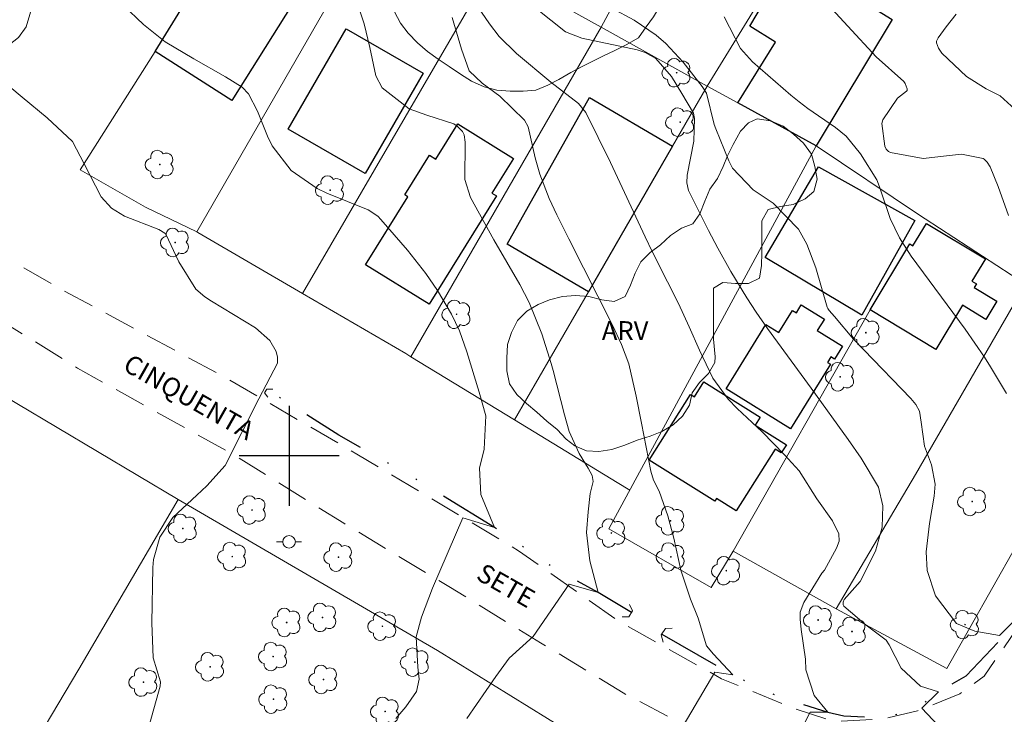
# Model space of a CAD drawing. Units: metres. Extents: x 287459 to 287975, y 1662709 to 1663273.
# Drawn here: x 287578 to 287657, y 1662979 to 1663035 of the extents above; entities that cross this region are included whole.
import ezdxf

# ---------------------------------------------------------------- set-up
doc = ezdxf.new("R2010")
doc.units = ezdxf.units.M
doc.header["$MEASUREMENT"] = 0
doc.linetypes.add('DIVIDE', pattern=[1.25, 0.5, -0.25, 0, -0.25, 0, -0.25])
doc.linetypes.add('HIDDEN', pattern=[0.375, 0.25, -0.125])
for name, color, linetype, lineweight, true_color in [('Arvores_Isoladas', 7, 'Continuous', 18, 0x00ff33), ('Curvas_Intermediarias', 7, 'Continuous', 9, 0x783c14), ('Curvas_Mestras', 7, 'Continuous', 20, 0x783c14), ('Topon_Vegetacao', 7, 'Continuous', 9, 0x00ff33), ('Vegetacao', 7, 'Orla8', 9, 0x00ff33)]:
    doc.layers.add(name, color=color, linetype=linetype, lineweight=lineweight, true_color=true_color)
for name, color, linetype, lineweight in [('Bueiro', 8, 'Continuous', 18), ('Cerca', 8, 'Cerca', 20), ('Edificacoes', 7, 'Continuous', 30), ('Muro_Grade', 8, 'Continuous', 20), ('Nao_Pavimentada_S_Mfio', 10, 'HIDDEN', 15), ('Poste', 7, 'Continuous', 9), ('Topon_de_Vias', 7, 'Continuous', 9), ('Vala', 5, 'DIVIDE', 25)]:
    doc.layers.add(name, color=color, linetype=linetype, lineweight=lineweight)
doc.layers.add('Malha', color=7, linetype='Continuous')
doc.styles.add('Arial', font='arial.ttf', dxfattribs={"height": 1.5})
doc.styles.get("Standard").update_dxf_attribs({"font": 'arial.ttf'})
doc.linetypes.add('Cerca', pattern='A,10,0,["X",Standard,S=1,R=0,X=0,Y=-0.5],0.1', length=10.1)
doc.linetypes.add('Orla8', pattern='A,6,-0.5,["V",Standard,S=1,R=0,X=-0.5,Y=-1],-0.5,6,-0.5,["V",Standard,S=1,R=0,X=-0.5,Y=-1],-0.5', length=14)

# ---------------------------------------------------------------- blocks, each defined once
blk = doc.blocks.new('Arvore')
at = {"layer": 'Arvores_Isoladas'}
blk.add_lwpolyline([(-0.718, 0.493, 0.872324), (-0.722, -0.551, 0.862983), (0.284, -0.827, 0.900105), (0.89, 0.029, 0.863155), (0.262, 0.861, 0.882486)], format="xyb", close=True, dxfattribs=at)
blk.add_circle((0, 0), 0.0286, dxfattribs=at)
blk = doc.blocks.new('Poste')
at = {"layer": 'Poste'}
for points in [[(-0.5, 0), (-1, 0)], [(0.5, 0), (1, 0)]]:
    blk.add_lwpolyline(points, dxfattribs=at)
blk.add_lwpolyline([(0, 0.5, 1), (0, -0.5, 1)], format="xyb", close=True, dxfattribs=at)

msp = doc.modelspace()

# ---------------------------------------------------------------- linework, layer by layer
at = {"layer": 'Bueiro', "flags": 128}
for points in [[(287598.295, 1663004.697), (287598.015, 1663005.051), (287598.207, 1663005.325), (287598.681, 1663005.324)], [(287626.61, 1662987.127), (287627.144, 1662987.127), (287627.457, 1662987.612), (287627.211, 1662988.112)], [(287629.905, 1662985.104), (287629.749, 1662985.688), (287630.093, 1662986.184), (287630.619, 1662986.213)]]:
    msp.add_lwpolyline(points, dxfattribs=at)
at = {"layer": 'Cerca', "flags": 128}
for points in [[(287572.089, 1663063.7), (287580.879, 1663058.807), (287598.852, 1663048.802), (287607.598, 1663043.934), (287616.257, 1663039.114), (287624.946, 1663034.278), (287633.424, 1663029.558)], [(287648.536, 1663054.709), (287639.181, 1663060.755), (287624.946, 1663034.278)], [(287607.598, 1663043.934), (287592.593, 1663017.918)], [(287601.066, 1663012.985), (287616.257, 1663039.114)], [(287624.946, 1663034.278), (287609.719, 1663007.929)], [(287633.424, 1663029.558), (287630.65, 1663024.758), (287623.919, 1663013.11), (287618.007, 1663002.879)], [(287635.507, 1662992.381), (287633.748, 1662989.472), (287625.557, 1662994.173), (287642.142, 1663024.808)], [(287642.142, 1663024.809), (287650.322, 1663019.293), (287650.85, 1663018.951), (287658.876, 1663013.729)], [(287592.686, 1663017.873), (287601.066, 1663012.985), (287609.312, 1663008.177), (287609.719, 1663007.929), (287618.007, 1663002.879), (287626.231, 1662997.869)], [(287658.876, 1663013.729), (287650.088, 1662998.501), (287643.727, 1662987.769), (287652.582, 1662982.996), (287667.302, 1663009.007)], [(287643.727, 1662987.769), (287635.507, 1662992.381), (287646.45, 1663011.686)], [(287571.72, 1663008.026), (287591.104, 1662996.502)], [(287626.231, 1662997.869), (287627.224, 1662997.251)], [(287583.16, 1662982.93), (287591.104, 1662996.502)]]:
    msp.add_lwpolyline(points, dxfattribs=at)
at = {"layer": 'Curvas_Intermediarias', "flags": 128}
for points, elevation in [([(287614.204, 1662978.981), (287616.517, 1662982.339), (287617.596, 1662983.825), (287619.498, 1662985.544), (287622.373, 1662989.733), (287624.69, 1662989.067), (287624.031, 1662991.606), (287623.767, 1662993.874), (287623.903, 1662995.514), (287624.057, 1662996.98), (287624.304, 1662997.949), (287624.226, 1662998.433), (287623.902, 1662999.021), (287623.187, 1663000.182), (287622.394, 1663001.953), (287622.017, 1663003.28), (287621.104, 1663006.814), (287620.932, 1663007.397), (287620.187, 1663009.747), (287619.193, 1663012.272), (287618.431, 1663013.711), (287616.356, 1663017.272), (287614.493, 1663020.671), (287614.031, 1663022.104), (287614.076, 1663025.087), (287613.99, 1663025.676), (287613.851, 1663025.933), (287613.42, 1663026.374), (287613.162, 1663026.549), (287610.994, 1663027.247), (287609.591, 1663027.758), (287607.427, 1663029.428), (287606.907, 1663030.394), (287606.427, 1663032.656), (287605.979, 1663034.552), (287605.36, 1663036.447)], 67), ([(287639.1, 1662974.532), (287641.646, 1662979.494), (287643.08, 1662979.492), (287641.979, 1662980.818), (287641.318, 1662982.879), (287641.273, 1662983.731), (287640.939, 1662986.098), (287640.856, 1662986.935), (287640.869, 1662987.491), (287641.14, 1662988.257), (287642.6, 1662990.606), (287642.791, 1662990.864), (287643.774, 1662992.611), (287643.971, 1662993.178), (287643.944, 1662993.758), (287643.452, 1662994.803), (287642.194, 1662996.558), (287640.769, 1662998.81), (287639.615, 1663000.084), (287637.815, 1663001.929), (287635.827, 1663003.775), (287635.1, 1663004.53), (287633.884, 1663006.213), (287632.803, 1663008.45), (287631.991, 1663010.326), (287631.137, 1663012.181), (287630.235, 1663013.916), (287629.016, 1663016.354), (287628.457, 1663017.515), (287625.694, 1663023.452), (287623.705, 1663027.461), (287623.133, 1663028.18), (287620.917, 1663029.895), (287618.171, 1663032.175), (287616.786, 1663033.539), (287616.018, 1663034.561), (287614.45, 1663036.868)], 69), ([(287657.527, 1663019.214), (287656.681, 1663021.547), (287656.049, 1663023.119), (287655.82, 1663023.5), (287655.58, 1663023.728), (287655.483, 1663023.784), (287653.748, 1663024.135), (287652.789, 1663024.013), (287650.703, 1663023.787), (287648.076, 1663024.261), (287647.916, 1663024.342), (287647.725, 1663024.528), (287647.619, 1663024.771), (287647.375, 1663026.581), (287647.469, 1663026.888), (287648.643, 1663028.608), (287649.366, 1663029.175), (287649.401, 1663029.233), (287649.421, 1663029.293), (287649.422, 1663029.357), (287649.251, 1663029.786), (287649.158, 1663029.936), (287646.942, 1663031.918), (287642.396, 1663036.861)], 73), ([(287608.524, 1662978.978), (287609.318, 1662979.915), (287610.167, 1662981.151), (287610.375, 1662982.143), (287610.281, 1662983.095), (287610.135, 1662985.528), (287610.574, 1662987.103), (287611.447, 1662989.426), (287613.884, 1662995.043), (287616.421, 1662994.266), (287615.321, 1662996.916), (287615.212, 1662999.025), (287615.589, 1663000.531), (287615.704, 1663003.205), (287615.192, 1663005.088), (287614.189, 1663008.31), (287613.616, 1663010.001), (287612.98, 1663011.329), (287611.863, 1663013.236), (287610.929, 1663014.593), (287609.448, 1663016.462), (287607.331, 1663018.916), (287607.072, 1663019.178), (287606.294, 1663019.671), (287603.008, 1663021.016), (287602.239, 1663021.378), (287600.159, 1663022.818), (287598.631, 1663024.805), (287598.268, 1663025.567), (287597.465, 1663027.583), (287596.745, 1663028.962), (287596.219, 1663029.502), (287594.894, 1663030.306), (287592.358, 1663031.764), (287590.059, 1663033.111), (287588.333, 1663034.509), (287586.713, 1663036.056)], 66), ([(287658.351, 1662987.181), (287656.804, 1662985.639), (287654.818, 1662985.973), (287653.356, 1662986.582), (287651.672, 1662988.796), (287651.01, 1662990.826), (287650.936, 1662992.316), (287651.194, 1662994.574), (287651.577, 1662996.783), (287651.649, 1662997.724), (287651.349, 1662999.272), (287650.794, 1663000.777), (287650.536, 1663002.699), (287650.4, 1663003.563), (287650.111, 1663004.103), (287649.717, 1663004.582), (287645.935, 1663008.475), (287645.126, 1663009.341), (287643.591, 1663011.148), (287643.165, 1663011.628), (287643.067, 1663011.785), (287643.024, 1663011.9), (287642.113, 1663015.033), (287641.388, 1663016.933), (287640.719, 1663018.142), (287638.688, 1663020.222), (287637.091, 1663021.274), (287635.435, 1663023.012), (287635.151, 1663023.588), (287634.109, 1663026.169), (287633.987, 1663026.504), (287633.368, 1663029.005), (287633.007, 1663029.554), (287631.499, 1663031.49), (287630.115, 1663032.995), (287629.332, 1663033.65), (287627.588, 1663034.861), (287625.785, 1663035.812)], 71), ([(287631.491, 1662978.405), (287634.036, 1662982.706), (287635.47, 1662982.483), (287633.928, 1662984.14), (287633.353, 1662984.796), (287632.698, 1662987.006), (287632.086, 1662988.525), (287631.311, 1662990.845), (287630.743, 1662993.406), (287630.277, 1662995.208), (287629.577, 1662997.178), (287629.121, 1662998.056), (287628.902, 1662998.776), (287628.172, 1663002.619), (287627.731, 1663004.783), (287627.146, 1663007.346), (287626.565, 1663008.918), (287625.86, 1663010.442), (287622.348, 1663017.368), (287621.401, 1663019.277), (287620.792, 1663020.576), (287620.048, 1663022.519), (287619.654, 1663023.85), (287619.106, 1663026.314), (287618.822, 1663026.844), (287616.824, 1663028.761), (287615.425, 1663029.821), (287614.373, 1663030.793), (287613.758, 1663032.532), (287613.023, 1663035.071)], 68), ([(287657.367, 1663004.981), (287656.087, 1663007.113), (287655.605, 1663007.889), (287654.048, 1663010.144), (287649.724, 1663015.976), (287648.796, 1663017.428), (287648.055, 1663018.986), (287647.205, 1663021.506), (287646.975, 1663022.083), (287645.691, 1663024.153), (287644.537, 1663025.569), (287643.685, 1663026.254), (287641.459, 1663027.786), (287640.784, 1663028.316), (287640.123, 1663028.864), (287637.045, 1663031.518), (287636.096, 1663032.574), (287634.772, 1663035.12)], 72), ([(287658.912, 1663026.943), (287656.843, 1663028.799), (287655.729, 1663029.356), (287654.159, 1663030.342), (287652.182, 1663032.207), (287651.907, 1663032.607), (287651.769, 1663033.038), (287651.772, 1663033.179), (287651.884, 1663033.443), (287652.533, 1663034.318), (287653.334, 1663035.323)], 74)]:
    msp.add_lwpolyline(points, dxfattribs=dict(at, elevation=elevation))
at = {"layer": 'Curvas_Mestras', "flags": 128}
for points, elevation in [([(287656.425, 1662973.623), (287650.585, 1662979.812), (287651.911, 1662981.134), (287650.477, 1662981.578), (287648.935, 1662983.014), (287647.969, 1662984.876), (287647.721, 1662985.264), (287646.128, 1662986.464), (287644.345, 1662987.979), (287644.297, 1662988.075), (287644.282, 1662988.18), (287644.289, 1662988.293), (287644.371, 1662988.515), (287645.655, 1662989.944), (287646.875, 1662992.378), (287647.408, 1662994.288), (287647.478, 1662995.996), (287647.119, 1662997.481), (287645.737, 1662999.801), (287644.702, 1663001.3), (287641.742, 1663005.424), (287638.246, 1663010.197), (287637.34, 1663011.483), (287636.598, 1663012.648), (287635.318, 1663014.755), (287634.262, 1663016.614), (287633.515, 1663018.025), (287631.931, 1663021.228), (287631.784, 1663021.831), (287631.823, 1663022.446), (287632.355, 1663025.18), (287632.417, 1663026.994), (287632.322, 1663027.417), (287631.393, 1663028.982), (287630.568, 1663030.331), (287629.322, 1663031.791), (287628.448, 1663032.272), (287628.132, 1663032.378), (287627.809, 1663032.464), (287623.397, 1663033.409), (287622.091, 1663033.928), (287619.751, 1663035.782)], 70), ([(287588.337, 1662976.811), (287589.681, 1662981.563), (287589.698, 1662981.913), (287589.11, 1662983.832), (287589.009, 1662986.639), (287589.096, 1662991.065), (287589.147, 1662991.694), (287589.645, 1662993.505), (287590.681, 1662995.064), (287592.616, 1662996.845), (287593.396, 1662997.606), (287594.86, 1662999.222), (287597.565, 1663004.558), (287599.045, 1663007.41), (287599.053, 1663007.89), (287598.939, 1663008.357), (287598.446, 1663009.236), (287597.308, 1663010.252), (287593.79, 1663012.361), (287593.253, 1663012.713), (287592.516, 1663013.326), (287591.174, 1663015.517), (287590.117, 1663017.739), (287590.044, 1663017.821), (287589.578, 1663018.114), (287586.816, 1663019.17), (287585.776, 1663019.82), (287584.964, 1663020.726), (287583.584, 1663023.349), (287582.669, 1663025.156), (287580.63, 1663027.029), (287578.644, 1663028.703), (287576.625, 1663030.332)], 65)]:
    msp.add_lwpolyline(points, dxfattribs=dict(at, elevation=elevation))
at = {"layer": 'Edificacoes', "flags": 128}
for points in [[(287598.087, 1663038.667), (287600.742, 1663036.937), (287595.392, 1663028.419), (287589.274, 1663032.346), (287594.445, 1663040.777), (287594.59, 1663040.681), (287597.154, 1663044.534), (287600.514, 1663042.306), (287598.087, 1663038.667)], [(287635.872, 1663028.225), (287638.887, 1663033.099), (287636.828, 1663034.358), (287640.107, 1663039.912), (287648.202, 1663034.901), (287642.142, 1663024.809), (287635.872, 1663028.225)], [(287606.069, 1663022.577), (287599.908, 1663026.134), (287604.544, 1663034.165), (287610.704, 1663030.609), (287606.069, 1663022.577)], [(287630.65, 1663024.758), (287623.919, 1663013.11), (287617.415, 1663016.935), (287623.999, 1663028.669), (287630.65, 1663024.758)], [(287606.102, 1663015.288), (287609.477, 1663020.718), (287609.24, 1663020.866), (287611.219, 1663024.05), (287611.731, 1663023.732), (287613.487, 1663026.556), (287617.923, 1663023.796), (287616.196, 1663021.02), (287616.562, 1663020.791), (287611.186, 1663012.132), (287606.102, 1663015.288)], [(287645.782, 1663011.259), (287638.046, 1663015.878), (287642.318, 1663023.131), (287650.018, 1663018.812), (287645.782, 1663011.259)], [(287646.45, 1663011.686), (287649.618, 1663016.953), (287649.88, 1663016.795), (287650.963, 1663018.594), (287655.67, 1663015.76), (287654.596, 1663013.98), (287654.96, 1663013.761), (287654.777, 1663013.457), (287656.593, 1663012.361), (287655.718, 1663010.909), (287653.834, 1663012.045), (287651.706, 1663008.516), (287646.45, 1663011.686)], [(287640.09, 1663002.164), (287634.948, 1663005.366), (287638.121, 1663010.505), (287639.16, 1663009.864), (287640.255, 1663011.637), (287640.558, 1663011.45), (287640.941, 1663012.071), (287642.79, 1663010.93), (287642.226, 1663010.015), (287644.249, 1663008.766), (287643.607, 1663007.728), (287643.309, 1663007.912), (287643.042, 1663007.478), (287643.28, 1663007.331), (287640.09, 1663002.164)], [(287628.787, 1662999.658), (287632.08, 1663004.919), (287632.406, 1663004.715), (287633.154, 1663005.909), (287637.666, 1663003.085), (287637.266, 1663002.446), (287639.752, 1663000.89), (287639.34, 1663000.233), (287638.845, 1663000.542), (287635.749, 1662995.598), (287634.167, 1662996.591), (287634.029, 1662996.371), (287628.787, 1662999.658)]]:
    msp.add_lwpolyline(points, close=True, dxfattribs=at)
at = {"layer": 'Malha', "flags": 128}
for points in [[(287600, 1663004), (287600, 1662996)], [(287604, 1663000), (287596, 1663000)]]:
    msp.add_lwpolyline(points, dxfattribs=at)
at = {"layer": 'Muro_Grade', "flags": 128}
for points in [[(287638.329, 1663037.577), (287633.424, 1663029.558), (287635.872, 1663028.225), (287642.142, 1663024.809)], [(287583.264, 1663022.875), (287589.274, 1663032.346)], [(287583.264, 1663022.875), (287588.505, 1663019.896), (287592.593, 1663017.918), (287592.686, 1663017.873)], [(287591.104, 1662996.502), (287611.855, 1662984.438)], [(287611.855, 1662984.438), (287622.112, 1662978.09), (287632.596, 1662972.454), (287644.208, 1662965.744)], [(287578.286, 1662974.731), (287583.16, 1662982.93)]]:
    msp.add_lwpolyline(points, dxfattribs=at)
at = {"layer": 'Nao_Pavimentada_S_Mfio', "ltscale": 10, "flags": 128}
msp.add_lwpolyline([(287505.521, 1663061.859), (287496.408, 1663066.433), (287488.008, 1663070.493), (287485.959, 1663071.919), (287485.124, 1663072.767), (287484.576, 1663073.538), (287484.461, 1663074.298), (287484.472, 1663075.237), (287485.931, 1663078.452), (287493.112, 1663091.192), (287500.315, 1663103.438), (287505.462, 1663112.544), (287515.263, 1663130.117), (287516.182, 1663131.092), (287516.9, 1663131.917), (287518.096, 1663132.407), (287518.796, 1663132.557), (287520.516, 1663132.526), (287535.805, 1663123.842), (287543.487, 1663119.434), (287549.038, 1663115.928), (287554.624, 1663112.518), (287562.834, 1663108.123), (287568.625, 1663104.753), (287575.245, 1663101.122), (287581.943, 1663097.559), (287587.894, 1663094.201), (287593.411, 1663090.921), (287601.223, 1663086.403), (287607.857, 1663082.646), (287614.617, 1663078.857), (287622.97, 1663073.958), (287629.949, 1663070.072), (287636.192, 1663066.592), (287644.103, 1663062.397), (287650.756, 1663058.597), (287658.073, 1663054.481), (287666.448, 1663049.662), (287673.557, 1663045.51), (287679.841, 1663041.618), (287684.489, 1663038.913), (287686.525, 1663037.647), (287687.004, 1663036.921), (287687.027, 1663035.76), (287684.891, 1663031.694), (287680.937, 1663024.909), (287675.087, 1663014.297), (287670.15, 1663006.136), (287666.002, 1662998.158), (287661.483, 1662991.03), (287658.224, 1662986.202), (287655.564, 1662982.369), (287653.62, 1662980.968), (287650.233, 1662979.595), (287647.5, 1662978.964), (287643.635, 1662978.739), (287640.401, 1662979.783), (287634.578, 1662982.159), (287626.075, 1662986.938), (287618.333, 1662992.413), (287605.408, 1663000.134), (287594.977, 1663006.213), (287581.954, 1663013.215), (287569.885, 1663020.149), (287559.141, 1663027.153), (287546.915, 1663034.27), (287538.437, 1663039.752), (287528.95, 1663045.865), (287520.204, 1663050.575), (287514.763, 1663054.335), (287509.324, 1663058.925)], close=True, dxfattribs=at)
msp.add_lwpolyline([(287475.974, 1663069.327), (287485.691, 1663063.92), (287503.315, 1663054.035), (287513.169, 1663047.268), (287521.331, 1663042.729), (287530.691, 1663037.28), (287538.744, 1663033.046), (287547.167, 1663028.403), (287557.975, 1663022.207), (287567.836, 1663016.149), (287577.232, 1663010.648), (287583.07, 1663007.011), (287595.488, 1663000.126), (287604.356, 1662994.605), (287612.751, 1662989.545), (287620.097, 1662985.041), (287626.71, 1662981.032), (287634.379, 1662976.967), (287641.253, 1662973.479), (287645.225, 1662971.392), (287646.197, 1662970.462), (287647.031, 1662968.76), (287647.228, 1662967.552), (287647.192, 1662966.215), (287644.434, 1662960.931), (287639.537, 1662952.385), (287634.428, 1662943.729), (287628.937, 1662934.022), (287624.734, 1662926.294), (287622.092, 1662922.371), (287620.279, 1662920.439), (287618.769, 1662920.043), (287616.609, 1662920.314), (287613.613, 1662921.519), (287605.972, 1662926.009), (287595.35, 1662932.15), (287584.933, 1662938.195), (287572.317, 1662945.621), (287563.195, 1662951.019), (287550.605, 1662957.911), (287539.817, 1662964.205), (287527.68, 1662971.151), (287517.51, 1662977.141), (287504.659, 1662984.128), (287494.831, 1662989.054), (287488.115, 1662992.817)], dxfattribs=at)
at = {"layer": 'Vala', "ltscale": 10, "flags": 128}
for points in [[(287629.789, 1662985.746), (287635.47, 1662982.483), (287639.046, 1662980.783), (287643.08, 1662979.492), (287644.36, 1662979.202), (287646.088, 1662979.105), (287648.317, 1662979.253), (287650.197, 1662979.819), (287651.911, 1662981.134), (287654.131, 1662982.396), (287657.071, 1662985.494), (287658.351, 1662987.181), (287664.656, 1662996.883), (287670.631, 1663007.91), (287674.59, 1663014.176)], [(287627.363, 1662987.466), (287624.69, 1662989.067), (287621.164, 1662991.017), (287616.421, 1662994.266), (287610.303, 1662998.029), (287603.97, 1663001.646), (287598.193, 1663005.304)]]:
    msp.add_lwpolyline(points, dxfattribs=at)
at = {"layer": 'Vegetacao', "flags": 128}
for points in [[(287584.715, 1663063.412), (287585.008, 1663063.79), (287585.582, 1663064.147), (287586.635, 1663064.146), (287587.456, 1663064.132), (287588.288, 1663063.47), (287588.923, 1663062.697), (287589.829, 1663062.267), (287590.846, 1663062.4), (287591.838, 1663062.435), (287592.794, 1663062.863), (287593.506, 1663063.646), (287593.813, 1663064.637), (287594.145, 1663065.592), (287594.135, 1663066.645), (287594.136, 1663067.723), (287594.138, 1663068.74), (287594.213, 1663069.72), (287594.876, 1663070.539), (287595.746, 1663071.077), (287596.751, 1663071.406), (287597.634, 1663072.029), (287598.332, 1663072.807), (287598.898, 1663073.634), (287599.56, 1663074.28), (287600.491, 1663074.744), (287601.276, 1663075.392), (287602.165, 1663076.046), (287603.054, 1663076.529), (287604.034, 1663076.834), (287604.99, 1663077.004), (287605.994, 1663077.002), (287607.011, 1663076.964), (287608.137, 1663076.815), (287609.129, 1663076.569), (287610.231, 1663076.31), (287611.26, 1663076.051), (287612.202, 1663075.597), (287613.095, 1663075.056), (287613.989, 1663074.504), (287614.968, 1663074.025), (287615.824, 1663073.399), (287616.644, 1663072.761), (287617.28, 1663071.988), (287617.928, 1663071.228), (287618.269, 1663070.149), (287618.329, 1663068.998), (287618.327, 1663067.883), (287618.325, 1663066.842), (287618.324, 1663065.789), (287618.435, 1663064.812), (287618.774, 1663063.902), (287619.128, 1663062.897), (287619.592, 1663061.941), (287619.799, 1663060.9), (287619.809, 1663059.846), (287619.526, 1663058.805), (287619.047, 1663057.826), (287618.666, 1663056.823), (287618.015, 1663055.917), (287617.402, 1663055.11), (287617.008, 1663054.143), (287616.786, 1663053.151), (287616.577, 1663052.122), (287616.747, 1663051.118), (287617.272, 1663050.211), (287618.116, 1663049.621), (287619.095, 1663049.203), (287620.077, 1663048.944), (287621.006, 1663049.311), (287621.742, 1663050.045), (287622.466, 1663050.754), (287622.969, 1663051.66), (287623.608, 1663052.467), (287624.563, 1663052.809), (287625.568, 1663052.783), (287626.682, 1663052.524), (287627.674, 1663052.228), (287628.665, 1663051.688), (287629.497, 1663051.062), (287630.084, 1663050.191), (287630.107, 1663049.175), (287630.093, 1663048.158), (287629.993, 1663047.13), (287629.771, 1663046.015), (287629.623, 1663044.987), (287629.376, 1663043.934), (287629.203, 1663042.893), (287629.189, 1663041.839), (287629.188, 1663040.896), (287629.382, 1663039.892), (287629.65, 1663038.936), (287629.894, 1663037.931), (287629.892, 1663036.964), (287629.67, 1663035.996), (287629.118, 1663035.128), (287628.553, 1663034.32), (287627.927, 1663033.439), (287626.934, 1663032.865), (287625.978, 1663032.401), (287625.133, 1663032.01), (287624.287, 1663031.583), (287623.429, 1663031.131), (287622.51, 1663030.654), (287621.566, 1663030.117), (287620.683, 1663029.641), (287619.727, 1663029.262), (287618.71, 1663029.178), (287617.657, 1663029.18), (287616.592, 1663029.255), (287615.588, 1663029.513), (287614.572, 1663029.968), (287613.678, 1663030.521), (287612.797, 1663031.147), (287611.916, 1663031.736), (287611.06, 1663032.35), (287610.265, 1663033.037), (287609.507, 1663033.809), (287608.895, 1663034.606), (287608.419, 1663035.526), (287607.894, 1663036.384), (287607.368, 1663037.279), (287606.892, 1663038.174), (287606.44, 1663039.166), (287605.988, 1663040.11), (287605.414, 1663041.017), (287604.705, 1663041.802), (287603.996, 1663042.563), (287603.237, 1663043.323), (287602.479, 1663044.072), (287601.721, 1663045.016), (287601.061, 1663045.838), (287600.229, 1663046.5), (287599.36, 1663047.102), (287598.455, 1663047.691), (287597.537, 1663048.268), (287596.644, 1663048.796), (287595.738, 1663049.275), (287594.747, 1663049.717), (287593.755, 1663050.099), (287592.702, 1663050.431), (287591.649, 1663050.653), (287590.682, 1663050.912), (287589.666, 1663051.134), (287588.612, 1663051.135), (287587.547, 1663051.137), (287586.493, 1663050.893), (287585.622, 1663050.343), (287584.789, 1663049.793), (287583.955, 1663049.207), (287583.219, 1663048.302), (287582.985, 1663047.261), (287582.91, 1663046.244), (287582.553, 1663045.265), (287582.037, 1663044.372), (287581.546, 1663043.49), (287581.312, 1663042.437), (287581.102, 1663041.433), (287580.806, 1663040.429), (287580.511, 1663039.377), (287580.252, 1663038.36), (287579.871, 1663037.357), (287579.551, 1663036.365), (287579.243, 1663035.3), (287578.948, 1663034.308), (287578.337, 1663033.457), (287577.598, 1663032.889), (287576.694, 1663032.511), (287575.589, 1663032.219), (287574.535, 1663032.159), (287573.506, 1663032.16), (287572.355, 1663032.162), (287571.326, 1663032.164), (287570.273, 1663032.202), (287569.343, 1663032.693), (287568.611, 1663033.37), (287567.936, 1663034.177), (287567.448, 1663035.121), (287567.78, 1663036.113), (287568.479, 1663036.835), (287569.068, 1663037.654), (287569.486, 1663038.597), (287569.978, 1663039.49), (287570.567, 1663040.432), (287571.523, 1663040.798), (287572.515, 1663040.956), (287573.324, 1663041.555), (287573.999, 1663042.326), (287574.356, 1663043.317), (287574.345, 1663044.334), (287573.979, 1663045.327), (287573.417, 1663046.209), (287573.039, 1663047.214), (287573.04, 1663048.304), (287573.262, 1663049.284), (287573.644, 1663050.263), (287574.221, 1663051.181), (287574.763, 1663052.078), (287575.373, 1663052.925), (287576.025, 1663053.493), (287576.781, 1663054.53), (287577.081, 1663055.657), (287577.1, 1663056.688), (287576.476, 1663057.498), (287575.644, 1663058.124), (287574.601, 1663058.849), (287574.067, 1663059.699), (287573.529, 1663060.506), (287573.142, 1663061.468), (287572.708, 1663062.421), (287572.177, 1663063.148), (287571.431, 1663063.859), (287570.673, 1663064.583), (287569.743, 1663065.025), (287568.678, 1663065.541), (287567.686, 1663065.874), (287566.719, 1663066.242), (287565.74, 1663066.562), (287564.785, 1663066.98), (287563.99, 1663067.618), (287563.44, 1663068.489), (287563.441, 1663069.53), (287563.467, 1663070.546), (287563.931, 1663071.265), (287564.727, 1663071.775), (287565.393, 1663072.442), (287565.921, 1663073.335), (287566.781, 1663073.852), (287567.822, 1663073.85), (287568.709, 1663073.599), (287569.061, 1663072.807), (287568.974, 1663071.778), (287568.96, 1663070.774), (287568.959, 1663069.77), (287569.527, 1663068.883), (287570.394, 1663068.348), (287571.348, 1663067.942), (287572.315, 1663067.536), (287573.175, 1663067.014), (287574.102, 1663066.493), (287574.836, 1663065.781), (287575.656, 1663065.155), (287576.497, 1663064.62), (287577.369, 1663064.356), (287578.386, 1663064.355), (287579.39, 1663064.353), (287580.271, 1663063.85), (287580.784, 1663062.931), (287581.371, 1663062.036), (287582.178, 1663061.446), (287583.134, 1663061.506), (287583.967, 1663061.97), (287584.483, 1663062.79)], [(287634.021, 1663007.455), (287633.522, 1663006.581), (287632.809, 1663005.879), (287632.217, 1663005.04), (287632.001, 1663004.046), (287631.459, 1663003.172), (287630.704, 1663002.479), (287629.794, 1663001.948), (287628.859, 1663001.581), (287627.83, 1663001.24), (287626.826, 1663000.855), (287625.788, 1663000.514), (287624.759, 1663000.344), (287623.756, 1663000.388), (287622.839, 1663000.81), (287622.145, 1663001.325), (287621.418, 1663002.115), (287620.596, 1663002.785), (287619.791, 1663003.489), (287618.96, 1663004.185), (287618.198, 1663004.898), (287617.608, 1663005.748), (287617.387, 1663006.811), (287617.388, 1663007.814), (287617.441, 1663008.894), (287617.777, 1663009.863), (287618.241, 1663010.822), (287618.997, 1663011.567), (287619.915, 1663012.106), (287620.813, 1663012.481), (287621.845, 1663012.746), (287622.891, 1663012.83), (287623.954, 1663012.752), (287624.991, 1663012.476), (287625.994, 1663012.337), (287626.861, 1663012.756), (287627.3, 1663013.664), (287627.652, 1663014.607), (287628.125, 1663015.515), (287628.847, 1663016.26), (287629.688, 1663016.867), (287630.478, 1663017.612), (287631.362, 1663018.202), (287632.262, 1663018.569), (287632.83, 1663019.366), (287633.225, 1663020.36), (287633.621, 1663021.337), (287634.257, 1663022.176), (287634.686, 1663023.15), (287635.057, 1663023.992), (287635.497, 1663024.905), (287636.095, 1663025.968), (287636.727, 1663026.632), (287637.42, 1663026.963), (287638.474, 1663026.79), (287639.502, 1663026.36), (287640.316, 1663025.733), (287641.129, 1663025.02), (287641.754, 1663024.119), (287642.027, 1663023.15), (287642.205, 1663022.138), (287641.947, 1663021.144), (287641.268, 1663020.545), (287640.307, 1663020.117), (287639.295, 1663019.939), (287638.309, 1663019.709), (287637.802, 1663018.792), (287637.801, 1663018.321), (287637.8, 1663017.249), (287637.798, 1663016.237), (287637.771, 1663015.225), (287637.615, 1663014.223), (287636.714, 1663013.778), (287635.677, 1663013.78), (287634.674, 1663013.858), (287633.919, 1663013.422), (287633.917, 1663012.41), (287633.916, 1663011.407), (287633.914, 1663010.407), (287633.924, 1663009.338), (287634.064, 1663007.909)]]:
    msp.add_lwpolyline(points, close=True, dxfattribs=at)

# ---------------------------------------------------------------- block references
at = {"layer": 'Arvores_Isoladas', "rotation": 359.914714918158}
for p in [(287630.98, 1663030.648), (287631.268, 1663026.688), (287589.642, 1663023.301), (287603.261, 1663021.257), (287590.87, 1663017.065), (287613.38, 1663011.321), (287646.104, 1663009.853), (287644.061, 1663006.319), (287597.014, 1662995.667), (287654.62, 1662996.343), (287591.49, 1662994.186), (287630.484, 1662994.797), (287625.76, 1662993.825), (287595.438, 1662991.94), (287603.931, 1662991.894), (287630.508, 1662991.91), (287634.946, 1662990.812), (287602.652, 1662987.074), (287599.79, 1662986.666), (287607.444, 1662986.367), (287642.293, 1662986.866), (287654.041, 1662986.497), (287645, 1662985.945), (287598.714, 1662983.938), (287593.671, 1662983.124), (287610.049, 1662983.491), (287588.337, 1662981.901), (287602.734, 1662982.112), (287598.729, 1662980.528), (287607.662, 1662979.556)]:
    msp.add_blockref('Arvore', p, dxfattribs=at)
at = {"layer": 'Poste'}
msp.add_blockref('Poste', (287599.982, 1662993.12), dxfattribs=at)

# ---------------------------------------------------------------- texts
at = {"layer": 'Topon_de_Vias', "style": 'Arial'}
for s, p in [('CINQUENTA', (287586.593, 1663006.908)), ('SETE', (287614.847, 1662990.175))]:
    msp.add_text(s, height=1.5, rotation=330.36168, dxfattribs=at).set_placement(p)
at = {"layer": 'Topon_Vegetacao', "style": 'Arial'}
msp.add_text('ARV', height=1.5, rotation=359.91471, dxfattribs=at).set_placement((287624.996, 1663009.275))

doc.saveas('drawing.dxf')
